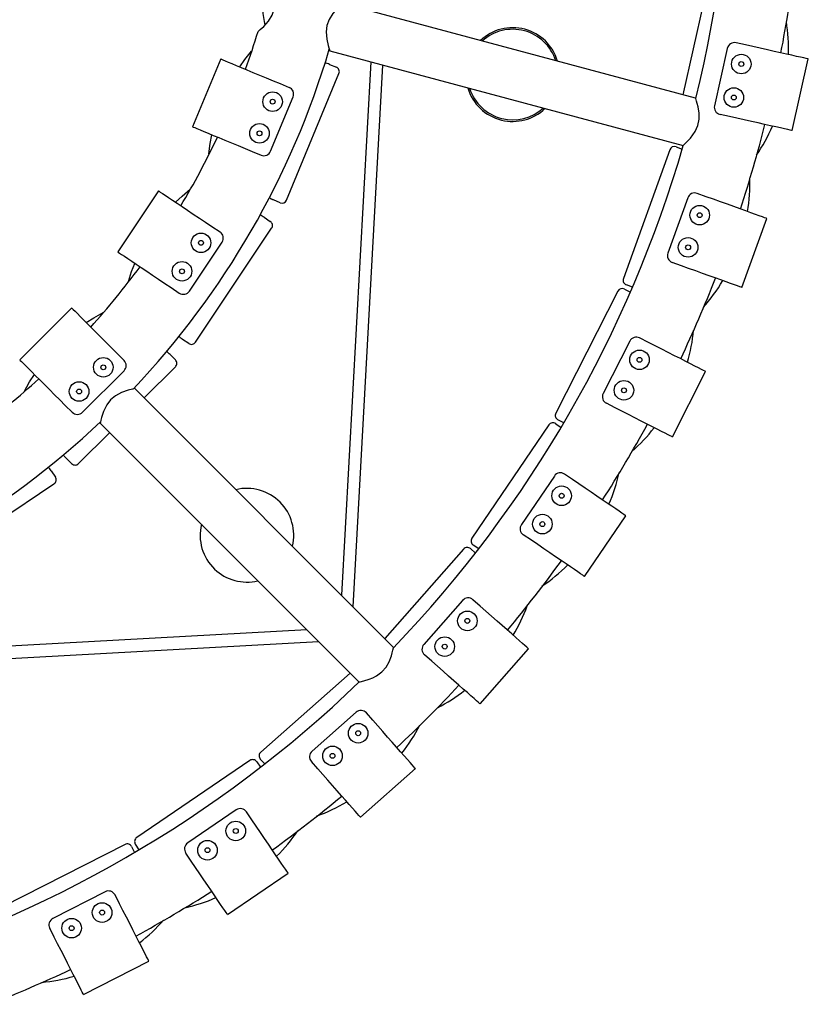
# Model space of a CAD drawing. Units: inches. Extents: x -0.31 to 1.06, y -1.33 to 0.87.
# Drawn here: x 0.73 to 1.05, y -1.28 to -0.88 of the extents above; entities that cross this region are included whole.
import ezdxf

# ---------------------------------------------------------------- set-up
doc = ezdxf.new("R2010")
doc.units = ezdxf.units.IN
doc.header["$MEASUREMENT"] = 0

msp = doc.modelspace()

# ---------------------------------------------------------------- linework, layer by layer
at = {"color": 7, "linetype": 'Continuous'}
for p, q in [((1.003142432971345, -0.9073809298913664), (0.8585677424912319, -0.8686422583311986)), ((1.006321337135205, -0.8684069276471353), (0.9979222589738583, -0.9059821884843648)), ((1.023556973036875, -0.8855803503374835), (1.019653305989323, -0.8847077773718928)), ((0.8534635656471892, -0.8879801075588665), (0.9979660705498645, -0.9266994588686037)), ((1.016071125979124, -0.8869810979335915), (1.010835688185807, -0.9104031002200434)), ((0.808868027046401, -0.8913108794572571), (0.7973875240752477, -0.9190272654325389)), ((0.8702183513371438, -0.8924695388539083), (0.8582655240109034, -1.110485755252291)), ((1.042679286633984, -0.9205950204443587), (1.049223583876028, -0.8913175175862369)), ((0.8358249137295388, -0.9490196495849039), (0.8572551827523966, -0.8972823997578478)), ((0.8533671430100185, -0.8935071303676585), (0.8561728018228223, -0.8946692786553347)), ((0.8630127710557645, -1.115233009318678), (0.8751533615757126, -0.8937918926787978)), ((0.8331660587514307, -0.901375453728412), (0.836861576881347, -0.9029061874578082)), ((0.8293007628051328, -0.9289989851329272), (0.8384851651817371, -0.9068258763525199)), ((1.017012675795058, -0.9148578531958327), (1.013109008747278, -0.913985280230242)), ((0.8216855557805047, -0.9290918397036938), (0.825381073910421, -0.9306225734333173)), ((0.9925518918271337, -0.9284051907266138), (0.9735825808957088, -0.9810945030319607)), ((0.9951111360587674, -0.9272008820894433), (0.9976561460957782, -0.9281171498746579)), ((0.7834032977971219, -0.9451899126397683), (0.7667361908065686, -0.9701340010087796)), ((0.8332117797222054, -0.9501020379650589), (0.8304061490125605, -0.9489399106969421)), ((0.999896840835163, -0.9480548597637215), (0.9917671307491673, -0.9706359982185466)), ((1.007499219978399, -0.9476033828984844), (1.003735696902595, -0.946248431217561)), ((0.8266189242856399, -0.956025325616344), (0.8291439250340318, -0.9577124632685416)), ((1.022082246594664, -0.9847386132696618), (1.032244384201931, -0.9565121902010167)), ((0.7985837930325488, -1.007048861740947), (0.8296957198908785, -0.9604865588944511)), ((0.8052709486007643, -0.9598014097680396), (0.8085968270499961, -0.9620236907001134)), ((0.7960908395953084, -0.9861400809313698), (0.809424525187751, -0.9661848102362063)), ((0.997337082371132, -0.9758298059671295), (0.9935735592953279, -0.9744748542862061)), ((0.788603841610211, -0.9847454981372783), (0.7919297200592155, -0.9869677790693521)), ((0.9740612465438971, -0.9853305181452532), (0.9764713673228016, -0.9865585333814186)), ((0.9773318588590882, -0.9845700041403296), (0.9747868488218501, -0.983653736355115)), ((0.9713712629886686, -0.9862045483398623), (0.9459477799775868, -1.036100922574867)), ((0.7479165882466532, -0.9930657530781053), (0.7267033848111168, -1.014278956513869)), ((0.7958097103114596, -1.007600649147213), (0.7932847045271956, -1.00591349735351)), ((0.9837945398726333, -1.007124775207791), (0.9802305137759504, -1.005308813208791)), ((0.9761955227043018, -1.006619861282167), (0.9652997507105283, -1.028004017862719)), ((0.7665134965918696, -1.011662661423322), (0.7693419237166381, -1.01449108854809)), ((0.7881879548519919, -1.012123925258499), (0.7903352838391129, -1.014271239967008)), ((0.7776073673735482, -1.029827596043339), (0.7903352921839542, -1.017099688530386)), ((0.7523713609682545, -1.035704291983854), (0.7693419237166381, -1.018733729235243)), ((0.9936082964666184, -1.045794921076555), (1.007228011458892, -1.019064725350979)), ((0.8795616563656949, -1.131781890334884), (0.7737256284540308, -1.025945863551448)), ((0.7453002931563333, -1.032875864859085), (0.7481287202811018, -1.035704291983854)), ((0.970174824880587, -1.033854970933596), (0.9666107987839041, -1.032039008934595)), ((0.7596363500006191, -1.040140846257152), (0.8654195304377481, -1.145924036845151)), ((0.9431134443534575, -1.040893527496116), (0.911636768435983, -1.087210036317408)), ((0.9458917735728392, -1.040363549366936), (0.948128949529746, -1.041883919309163)), ((0.9492319309511004, -1.040018921366033), (0.9468218101721959, -1.038790906129868)), ((0.7507373069565801, -1.056697655654495), (0.7634652349931912, -1.043969746278896)), ((0.747908884701701, -1.05669765741323), (0.7457615428213558, -1.054550317959644)), ((0.7395511278316462, -1.059647067931116), (0.7412382825434634, -1.062172077907696)), ((0.9453409555319467, -1.06175249743024), (0.9318509544636981, -1.081602431212793)), ((0.9528167696855689, -1.063205839352356), (0.9495084473883253, -1.060957505840867)), ((0.6941241869908481, -1.096058091842003), (0.7406864804545421, -1.064946148905398)), ((0.9577064874533789, -1.102801049418082), (0.9745689887888602, -1.077988632189778)), ((0.9359542683498603, -1.08801825658066), (0.932645946052844, -1.085769923069171)), ((0.9144039503278236, -1.091508753838077), (0.9121667594699829, -1.089988358086209)), ((0.9082241082728615, -1.091609636386017), (0.8759721127862576, -1.128192348848876)), ((0.9110469530626233, -1.091432015736252), (0.9130759548477272, -1.093220825252962)), ((0.9078197342744261, -1.112583293600898), (0.8919482495066404, -1.130585959271918)), ((0.9150544473577611, -1.114962143449254), (0.9120540030794473, -1.112316895987994)), ((0.8441233980827292, -1.12462790176233), (0.6261071911110321, -1.136580725643404)), ((0.6274295122973399, -1.141515726111726), (0.8488706302266564, -1.129375130019304)), ((0.9149430125294202, -1.154857977596072), (0.9347823684890955, -1.132354645507355)), ((0.8952150913980859, -1.137465475538199), (0.8922146471195447, -1.134820228076939)), ((0.8618299719571496, -1.142334469549275), (0.8252472596905136, -1.174586486868072)), ((0.8642235910049294, -1.158310617773856), (0.8462209253336823, -1.174182102541642)), ((0.871103107270983, -1.161577459665302), (0.8684578598097232, -1.158577015386761)), ((0.8208476811473702, -1.177999154608421), (0.7745311665735244, -1.209475821655594)), ((0.8236259965751742, -1.178529131791954), (0.8251463974379476, -1.18076633635929)), ((0.8268584599195492, -1.179438325944608), (0.8250696566033184, -1.177409320142039)), ((0.8485997751820378, -1.181416815624977), (0.8459545277207781, -1.178416371346436)), ((0.8659922772401387, -1.201144736756311), (0.8884956093290839, -1.181305380796636)), ((0.8152400629455769, -1.198213322730687), (0.7953901291630245, -1.211703323799163)), ((0.8216558883134439, -1.202316636617076), (0.8194075548019555, -1.19900831432006)), ((0.7697385495353046, -1.212310151746812), (0.7198421823295575, -1.237733613366351)), ((0.7724285421011245, -1.213184181203139), (0.7736565546722431, -1.215594291347549)), ((0.7755215648062403, -1.214491339135981), (0.7740011636913096, -1.212254134714164)), ((0.7968434710851398, -1.219179137952557), (0.7945951375738787, -1.215870815655541)), ((0.8116262639227898, -1.240931357056076), (0.8364386811508666, -1.224068855720595)), ((0.7616416495955036, -1.231662118977517), (0.7402574930151786, -1.24255789097129)), ((0.7674926026663798, -1.236537193147575), (0.7656766406673796, -1.232973167050893)), ((0.7407624069405756, -1.250156908139849), (0.7389464449418028, -1.246592882043166)), ((0.7527023570837628, -1.273590379726108), (0.7794325528095669, -1.259970664733834))]:
    msp.add_line(p, q, dxfattribs=at)
at = {"color": 7, "linetype": 'Continuous', "flags": 128}
for points in [[(0.8242382965727302, -0.8800391108507091), (0.8243002982221697, -0.8799866412005093), (0.8250807528800124, -0.8793071318293704), (0.8264601316898279, -0.8780021093368822), (0.828385642042349, -0.8758042111323965), (0.8298666556365788, -0.8733953943183286), (0.8306868068450513, -0.8710150688928087), (0.8309510164169751, -0.8685419031094233), (0.8306569283708995, -0.8655439145432018)], [(0.8585382277994995, -0.8687523679495888), (0.8585404645682502, -0.8687503710891695), (0.8578489878339042, -0.8693829482779227), (0.8565674311962539, -0.870645241009476), (0.8547506760965007, -0.8727623342611031), (0.8532173762662296, -0.8752400012808783), (0.8523444968293461, -0.8776762520103665), (0.8520260789639451, -0.880223283547827), (0.8522538853817423, -0.8832481492070263), (0.8527969451104127, -0.8857590406153184), (0.8530924274630252, -0.8868045906567721), (0.8533293242837772, -0.8875685721463986), (0.8534635656471892, -0.8879801075588665)], [(0.8166944343579416, -0.8945526916145417), (0.8187608770174393, -0.8915488999039161), (0.8214419774756152, -0.8881730461751038)], [(1.049223584033371, -0.8913175217510405), (1.049211524888733, -0.8913148141164191), (1.048938743057988, -0.8912538525937697), (1.04831010883845, -0.8911133360845787), (1.047334473212459, -0.8908952434994779), (1.046025453240873, -0.8906026562815503), (1.044401464787597, -0.8902396362748339), (1.042485235061804, -0.8898113350928787), (1.04030364961227, -0.8893236695053082), (1.037887272854732, -0.888783563847034), (1.035270002422521, -0.8881985301509365), (1.032488515186287, -0.8875767815109219), (1.029581830345705, -0.8869270713783015), (1.026590654063966, -0.886258452507497), (1.023556969438459, -0.88558034162316)], [(0.808868026512755, -0.8913108837132375), (0.8088794384602807, -0.8913155996131144), (0.8091376777308597, -0.8914225704309109), (0.809732784787002, -0.8916690779744902), (0.8106564269389764, -0.8920516568566716), (0.8118956183523096, -0.8925649512871194), (0.8134330233817764, -0.8932017636268546), (0.8152470772417928, -0.8939531739877173), (0.8173123449537343, -0.8948086255038623), (0.8195998624662479, -0.8957561575446169), (0.8220775804813911, -0.8967824591859488), (0.8247107482839056, -0.8978731465927074), (0.8274624524265164, -0.8990129509918523), (0.8302941256156373, -0.9001858550279911), (0.8331660695685059, -0.9013754619393302)], [(0.9979660705498645, -0.9266994588686037), (0.9983630639910643, -0.9263419638377917), (0.9994282448292324, -0.9253338156372655), (1.001035265602923, -0.9236187755157124), (1.002017321774247, -0.9223798072012022), (1.002979056767799, -0.9208981578062838), (1.004042255355671, -0.9184818139795032), (1.004544963838043, -0.9158481351275958), (1.004516195715723, -0.9134004124187021), (1.004105610599026, -0.9108225002658008), (1.003796019440415, -0.9095530163094798), (1.003497293697137, -0.9085021465739436), (1.003186109580611, -0.907513323619475), (1.003142432971345, -0.9073809298913664), (1.003142432971345, -0.9073809298913664)], [(1.042679269253313, -0.9205950144430579), (1.042667225009836, -0.9205923326180772), (1.04239442827793, -0.9205313452860144), (1.041765834769194, -0.9203908396850755), (1.040790158432401, -0.9201727361914953), (1.039481179171389, -0.9198801598822746), (1.037857164908701, -0.919517154776492), (1.035940946091159, -0.9190888128839623), (1.033759349733145, -0.9186011880069662), (1.031342983884315, -0.9180610416381176), (1.028725713451877, -0.9174760079420201), (1.025944241116804, -0.9168542851116461), (1.023037515565647, -0.9162045640705463), (1.02004637999471, -0.9155359561082212), (1.017012669559563, -0.9148578601250454)], [(0.7973875219149704, -0.9190272596426956), (0.7973989284082563, -0.9190319958979734), (0.7976571805834283, -0.9191389592651893), (0.79825228018899, -0.9193854539039483), (0.7991759168869521, -0.9197680531415307), (0.8004151212051056, -0.9202813401216252), (0.8019525187837644, -0.92091813955654), (0.8037665726440082, -0.9216695499171754), (0.8058318274511294, -0.922525008883901), (0.8081193653188166, -0.9234725463788953), (0.8105970758836065, -0.9244988351156342), (0.8132302511364742, -0.9255895354269859), (0.8159819478287318, -0.9267293269213104), (0.8188136210176253, -0.9279022309574492), (0.821685552065901, -0.9290918453193688)], [(0.8040741322886333, -0.9300337429276686), (0.8045511367108702, -0.9258542513471246), (0.8052123558729818, -0.9222684276539956)], [(0.7834032965845381, -0.9451899155130894), (0.7834135758723733, -0.9451967823095009), (0.7836459825293787, -0.9453520823813113), (0.7841815532060536, -0.9457099274022829), (0.7850128061063515, -0.9462653455450498), (0.7861280716451802, -0.9470105520633814), (0.7875116850937047, -0.9479350445469725), (0.7891442855282094, -0.9490259120993931), (0.7910029766776461, -0.9502678457129212), (0.7930616923929392, -0.9516434434556293), (0.7952915819378177, -0.953133400975509), (0.7976613774546877, -0.9547168499498246), (0.8001378477731578, -0.9563715778563227), (0.8026862880067256, -0.9580743991466596), (0.8052709495486852, -0.959801423180358)], [(0.7904468752317371, -0.9498962854581867), (0.7930596255996534, -0.947353365833357), (0.7963940539236773, -0.9445262055378469)], [(0.8295162647852976, -0.9485713052424734), (0.8292469213542972, -0.9483930069950537), (0.8289786623552118, -0.9482154247482475), (0.8287118085545444, -0.9480387862604465)], [(0.8304061487153831, -0.9489399080362153), (0.8302947470212985, -0.9488937608821351), (0.830183360228375, -0.9488476395374681), (0.8300719992450922, -0.9488015032918673), (0.8299606938735451, -0.9487554037639319), (0.8298494421176201, -0.9487093076941226), (0.8297382737794123, -0.9486632667010388), (0.8296272146687897, -0.948617265883974), (0.8295162647852976, -0.9485713052424734)], [(1.032244402312926, -0.9565121952487123), (1.032232761680461, -0.956508007126792), (1.031969758635341, -0.956413319009477), (1.031363700979227, -0.9561951407561144), (1.030423074654891, -0.9558564879398608), (1.029161064379196, -0.9554021369533592), (1.027595382815662, -0.9548384483348462), (1.025747933980256, -0.954173320211118), (1.02364466130598, -0.9534161039541749), (1.021315055122386, -0.9525774067583432), (1.018791756455585, -0.9516689418474078), (1.016110128105538, -0.9507035008105111), (1.013307779947127, -0.9496946082401854), (1.010423998980968, -0.9486563690138672), (1.007499224086587, -0.9476033930056991)], [(0.7667361882251953, -0.9701339918224283), (0.7667464610603929, -0.9701408623441301), (0.7669788741700359, -0.9702961586906502), (0.7675144597476447, -0.9706540295212625), (0.7683457061955323, -0.9712094513890923), (0.7694609568334272, -0.9719546320980106), (0.7708445851831129, -0.972879150391015), (0.7724771856176176, -0.9739700179434356), (0.7743358767670543, -0.9752119515571911), (0.7763945989347576, -0.9765875455743815), (0.7786244820269985, -0.9780775068197789), (0.7809942561905245, -0.9796609337097442), (0.7834707329611774, -0.9813156578909519), (0.7860191731949726, -0.9830184791812888), (0.7886038411893423, -0.9847454994896969)], [(0.7711406495350275, -0.9822534906391018), (0.7724302750893912, -0.9782273588161905), (0.7737783552213386, -0.9748394217338108)], [(1.022082245789761, -0.9847386298320151), (1.022070630966937, -0.9847344268089335), (1.021807627921817, -0.9846397386916186), (1.021201570265703, -0.984421560438256), (1.020260943941139, -0.9840829076220023), (1.018998933665443, -0.9836285566355008), (1.017433252102137, -0.9830648680169878), (1.015585803266731, -0.9823997398932596), (1.013482530592455, -0.9816425236363164), (1.011152924408862, -0.9808038264404848), (1.00862962574206, -0.9798953615295494), (1.005947997391786, -0.9789299204928801), (1.003145649233375, -0.9779210279225543), (1.000261868267444, -0.9768827886962361), (0.9973370933730621, -0.9758298126878406)], [(0.7479165816255318, -0.9930657452316671), (0.7479253250673992, -0.9930744967189247), (0.7481229674135648, -0.9932721330292287), (0.7485784590344338, -0.9937276243747482), (0.7492853651310725, -0.9944345341245997), (0.7502338125202641, -0.9953829735850439), (0.751410478723983, -0.9965596427096051), (0.7527988998331239, -0.997948065308953), (0.7543795941712688, -0.9995287585413797), (0.7561303741501888, -1.001279534642214), (0.7580267370858564, -1.003175894716157), (0.7600420851863419, -1.005191245853672), (0.7621481506266718, -1.007297309557322), (0.764315409714527, -1.009464570877305), (0.7665134930648492, -1.011662661027692)], [(0.7539066668227861, -0.999055837924522), (0.7569653001844472, -0.9970714829437446), (0.7608528000637307, -0.9949127560216828)], [(0.7924838347298646, -1.005378374188019), (0.7922544346640734, -1.005150929757753), (0.7920259870595601, -1.004924449584911), (0.7917987099074253, -1.004699117527259)], [(0.7932847095630677, -1.005913511495016), (0.7931844470267606, -1.005846514199681), (0.7930841909426363, -1.005779513179056), (0.792983977565882, -1.005712556327132), (0.7928837984472921, -1.00564561410875), (0.792783689841599, -1.005578734417901), (0.7926836433005064, -1.005511887719655), (0.7925836866295413, -1.005445092373299), (0.7924838347298646, -1.005378374188019)], [(1.007228021303035, -1.019064720134117), (1.007217002736297, -1.019059106066613), (1.006967954927632, -1.018932203134006), (1.006394026242106, -1.018639795368933), (1.005503256160637, -1.018185913189888), (1.004308126983005, -1.017576977390042), (1.002825425724495, -1.016821500330031), (1.001075937324003, -1.015930091002025), (0.9990841774936143, -1.014915230727417), (0.9968780372287256, -1.01379113427152), (0.9944884680330688, -1.012573621866074), (0.9919489883247934, -1.011279681514458), (0.9892951919871393, -1.009927511844587), (0.9865642914933233, -1.008536028802161), (0.9837945519500408, -1.00712477945445)], [(0.7267033820567121, -1.014278953954551), (0.7267121105974184, -1.014287679632395), (0.7269097678447451, -1.01448534175234), (0.7273652413382479, -1.014940809150864), (0.7280721655624802, -1.015647742847711), (0.7290206097252394, -1.016596184170573), (0.7301972823815959, -1.017772849570071), (0.7315857002643043, -1.019161274032064), (0.7331663764750829, -1.020741943317495), (0.7349171745815966, -1.022492743365325), (0.7368135342910591, -1.024389105301913), (0.7388288823915445, -1.026404456439429), (0.7409349478316472, -1.028510520143079), (0.7431022101457074, -1.030677779600416), (0.7453002934960296, -1.032875869750803)], [(0.728510135770648, -1.027292953956027), (0.7307091263191978, -1.023327677208505), (0.7326922520978769, -1.020267821103977)], [(0.7736450142488138, -1.026026474814677), (0.7736479474508542, -1.026025848125079), (0.7727328361570471, -1.026227954933808), (0.7709918200507673, -1.026680358924529), (0.7683599157569461, -1.027605409187578), (0.7657932110951151, -1.028984505907835), (0.76381914814624, -1.030657904729202), (0.7622698735692666, -1.032704483538516), (0.7609547278561877, -1.035438008766739), (0.7601695761329665, -1.037884021473253), (0.7599026989469166, -1.038937239621879), (0.7597258764330945, -1.039717328300191), (0.7596363500006191, -1.040140846257152)], [(0.9936082976628313, -1.045794934481825), (0.9935972790963206, -1.045789320414321), (0.9933482312876549, -1.045662417481714), (0.992774313510381, -1.045369969005839), (0.9918835325206601, -1.044916127537596), (0.990688429152442, -1.044307176836589), (0.9892057278939319, -1.043551699776805), (0.9874562245925063, -1.042660264638932), (0.9854644389522491, -1.041645419265484), (0.9832583135887489, -1.040521348619229), (0.9808687553013442, -1.03930379550298), (0.9783292904944574, -1.038009880961005), (0.9756754792556421, -1.036657685481493), (0.9729445678533466, -1.035266243149869), (0.970174813408903, -1.033854967992517)], [(0.7450804625507317, -1.053869240143292), (0.7448998371660309, -1.053601419108879), (0.7447199662144612, -1.05333471107611), (0.7445410265138435, -1.053069392499771)], [(0.7457615408134188, -1.054550316895081), (0.7456762812312263, -1.054465056480701), (0.7455910216490338, -1.05437979606632), (0.7455058015480063, -1.054294581683059), (0.7454206092527329, -1.054209385658857), (0.7453354596643749, -1.054124233803129), (0.7452503773631634, -1.054039146337579), (0.7451653740235997, -1.053954150934493), (0.7450804625507317, -1.053869240143292)], [(0.9745689979638428, -1.07798863518338), (0.9745587812037684, -1.077981697873844), (0.974327586239724, -1.077824562609755), (0.9737948339352442, -1.077462509443882), (0.972967984268962, -1.076900591625878), (0.971858603588089, -1.076146653505481), (0.9704822831854472, -1.075211308717832), (0.9688583016363737, -1.074107653353628), (0.9670094172527115, -1.072851144896737), (0.9649615642122171, -1.071459433537263), (0.9627434572882976, -1.069952005363127), (0.9603861807477188, -1.068350006757107), (0.9579227801755223, -1.066675895040368), (0.9553878026774782, -1.064953118919909), (0.9528167725595722, -1.063205836187087)], [(0.9577064854581749, -1.10280105989819), (0.9576962816026935, -1.102794115138301), (0.9574650866386492, -1.102636979874211), (0.9569323343341694, -1.102274926708339), (0.9561054846681145, -1.101713008890335), (0.9549961039872414, -1.100959070769938), (0.9536197835845996, -1.100023725982289), (0.9519958020355261, -1.098920070618084), (0.9501469176516366, -1.097663562161194), (0.9480990646113696, -1.09627185080172), (0.9458809576872227, -1.094764422627583), (0.9435236811468712, -1.093162424021563), (0.9410602805746748, -1.091488312304825), (0.9385253030764034, -1.089765536184365), (0.9359542729587247, -1.088018253451543)], [(0.9347823632542713, -1.132354631251252), (0.9347731022312473, -1.132346488304399), (0.9345634215846985, -1.132161618066227), (0.9340802550350418, -1.131735663474735), (0.9333303380403777, -1.131074509034995), (0.9323242177558768, -1.13018748225955), (0.9310759798943309, -1.129087029587033), (0.9296031315132041, -1.12778854316685), (0.9279263120465657, -1.126310217979159), (0.9260690390583477, -1.124672820084476), (0.9240573496888373, -1.122899274204207), (0.9219194262723249, -1.121014432505723), (0.9196852844818295, -1.119044772872718), (0.9173862072298107, -1.117017865424038), (0.9150544368046667, -1.11496213730539)], [(0.8654195304377481, -1.145924036845151), (0.8659420888468503, -1.145812949871931), (0.86736864615591, -1.145472447331037), (0.8696178706986757, -1.14479067120488), (0.871087838381527, -1.144208752665242), (0.8726615493196732, -1.14340647123982), (0.8747904633453345, -1.141845431106055), (0.8765426674790433, -1.13981596944314), (0.8777416153311606, -1.137681793204599), (0.8786749966218395, -1.135243940469315), (0.8790416409208319, -1.133989758202694), (0.8793083656989893, -1.132930330512187), (0.8795332775180214, -1.131918375394895), (0.8795616563656949, -1.131781890334884), (0.8795616563656949, -1.131781890334884)], [(0.9149430208208287, -1.154857991539081), (0.9149337429003026, -1.154849789522365), (0.9147240791512559, -1.154664978353828), (0.9142408957040971, -1.154238964692701), (0.913490995606935, -1.153577869322823), (0.9124848753224342, -1.152690842547151), (0.9112366076585658, -1.15159033825558), (0.9097637741786002, -1.150291877645038), (0.9080869398108007, -1.148813526647706), (0.9062296817237439, -1.147176154562437), (0.9042179923542335, -1.145402608682168), (0.9020800689377211, -1.143517766983911), (0.8998459271472257, -1.141548107350906), (0.8975468498952068, -1.139521199902226), (0.8952150923746558, -1.137465464332997)], [(0.8884955991150036, -1.181305369538456), (0.8884874393113478, -1.181296109023612), (0.8883025870957226, -1.181086442605653), (0.8878766028165046, -1.180603247233655), (0.887215492491805, -1.179853379158664), (0.8863284513404324, -1.178847221736084), (0.88522797408109, -1.177598965872455), (0.8839294923834586, -1.176126131086227), (0.8824511871439427, -1.1744493297656), (0.8808137749485923, -1.172592046324332), (0.8790402389263363, -1.170580379641485), (0.8771554130498771, -1.168442457159251), (0.8751857403306076, -1.166208299186798), (0.8731588293132972, -1.163909214640177), (0.8711031059667675, -1.161577451417776)], [(0.8659922617830489, -1.201144714979825), (0.865984101979393, -1.201135454464981), (0.8657992497637679, -1.200925788047022), (0.8653732952870996, -1.200442644294077), (0.8647121551598502, -1.19969272460026), (0.8638251140084776, -1.19868656717768), (0.8627246665514576, -1.197438362932878), (0.8614261485993211, -1.195965480253114), (0.8599478498122153, -1.194288675207196), (0.8583104376166375, -1.192431391765928), (0.8565369015943816, -1.190419725082854), (0.8546520757181497, -1.18828180260062), (0.8526824029988802, -1.186047644628395), (0.8506555068825037, -1.183748585891187), (0.848599783535974, -1.181416822668786)], [(0.8364386868609017, -1.224068866785735), (0.8364317338146066, -1.224058634247064), (0.8362746204056748, -1.223827446780439), (0.8359125544284325, -1.223294684264835), (0.835350643324773, -1.222467859395471), (0.834596715014186, -1.221358489066239), (0.8336613541462157, -1.219982142263922), (0.8325576910272048, -1.218358148979411), (0.8313012098994932, -1.216509297943737), (0.829909487940995, -1.214461436713242), (0.8284020671426333, -1.21224333916394), (0.8268000507478064, -1.209886043756121), (0.8251259421026589, -1.207422671272531), (0.8234031621332178, -1.204887671019157), (0.8216558881943001, -1.202316638564986)], [(0.8116262698645187, -1.240931368566868), (0.8116193184312124, -1.240921135097103), (0.8114622034092918, -1.2406899485618), (0.8111001390450383, -1.240157185114874), (0.81053822632839, -1.239330361176605), (0.8097842996307918, -1.238220989916051), (0.8088489371498326, -1.236844644045056), (0.8077452740308217, -1.235220650760772), (0.8064887929031102, -1.233371799725098), (0.8050970693313957, -1.231323939425699), (0.8035896501460229, -1.229105840945073), (0.8019876353644122, -1.226748544606159), (0.8003135267194921, -1.224285172122342), (0.798590744330113, -1.221750173266179), (0.7968434720044115, -1.219179139880686)], [(0.7794325558140827, -1.25997067050185), (0.779426946478452, -1.259959662171702), (0.7793000514743653, -1.259710615147703), (0.7790076202722958, -1.259136685418759), (0.7785537432955607, -1.258245904030225), (0.7779448183318891, -1.257050820039473), (0.7771893234053096, -1.255568081043527), (0.7762979110234483, -1.253818585241794), (0.7752830433296367, -1.251826797349174), (0.7741589768190806, -1.249620688595775), (0.7729414224552329, -1.247231107051454), (0.7716475118743347, -1.244691659487223), (0.7702953415184766, -1.242037873361602), (0.7689038494343094, -1.239306923823512), (0.7674926075021631, -1.236537203064706)], [(0.7527023458044368, -1.273590362719466), (0.752696738081795, -1.273579353457996), (0.7525698430779357, -1.273330306433997), (0.7522774102626499, -1.272756377636376), (0.7518235332859149, -1.271865596247841), (0.7512146099352321, -1.270670511325767), (0.7504591431979861, -1.269187824880198), (0.7495677308161248, -1.267438329078465), (0.7485528631220859, -1.265446541186072), (0.7474287668092074, -1.263240380813392), (0.7462112422476821, -1.260850850888352), (0.7449173018644615, -1.258311351704839), (0.743565133122047, -1.255657564647897), (0.7421736708399749, -1.25292666672886), (0.7407623974925173, -1.250156895282323)]]:
    msp.add_lwpolyline(points, dxfattribs=at)
at = {"color": 7, "linetype": 'Continuous'}
for centre, radius in [((1.021811827105466, -0.8933876844330433), 0.00400000000000091), ((1.021811827105466, -0.8933876844330433), 0.0009999999999990906), ((0.8301045912926384, -0.9087664899886994), 0.00400000000000091), ((1.018757821726012, -0.9070505191000455), 0.003999999999996362), ((0.8301045912926384, -0.9087664899886994), 0.0009999999999990906), ((1.018757821726012, -0.9070505191000455), 0.0009999999999945432), ((0.8247470232395244, -0.9217008034438612), 0.00400000000000091), ((0.8247470232395244, -0.9217008034438612), 0.0009999999999990906), ((1.004789316616325, -0.9551304290500928), 0.004000000000005458), ((1.004789316616325, -0.9551304290500928), 0.001000000000003638), ((0.8008263867368441, -0.9664531666667306), 0.003999999999996362), ((0.8008263867368441, -0.9664531666667306), 0.0009999999999945432), ((1.000046985732752, -0.9683027598155212), 0.00400000000000091), ((1.000046985732752, -0.9683027598155212), 0.0009999999999990906), ((0.7930484034745859, -0.978093741239042), 0.004000000000005458), ((0.7930484034745859, -0.978093741239042), 0.001000000000003638), ((0.76085664234256, -1.017319515673086), 0.00400000000000091), ((0.980162615874633, -1.014252827401157), 0.003999999999996362), ((0.980162615874633, -1.014252827401157), 0.0009999999999945432), ((0.76085664234256, -1.017319515673086), 0.0009999999999990906), ((0.7509571474058703, -1.027219010609776), 0.00400000000000091), ((0.9738067488781326, -1.026726918739775), 0.00400000000000091), ((0.9738067488781326, -1.026726918739775), 0.0009999999999990906), ((0.7509571474058703, -1.027219010609776), 0.0009999999999990906), ((0.948320102662592, -1.069822483946388), 0.004000000000005458), ((0.948320102662592, -1.069822483946388), 0.001000000000003638), ((0.9404509353726098, -1.081401611986172), 0.003999999999996362), ((0.9404509353726098, -1.081401611986172), 0.0009999999999945432), ((0.9097639524350143, -1.120963032006109), 0.003999999999996362), ((0.9097639524350143, -1.120963032006109), 0.0009999999999945432), ((0.9005055863206053, -1.131464586980889), 0.004000000000005458), ((0.9005055863206053, -1.131464586980889), 0.001000000000003638), ((0.8651022187139006, -1.166867954587594), 0.00400000000000091), ((0.8651022187139006, -1.166867954587594), 0.0009999999999990906), ((0.8546006637388928, -1.17612632070223), 0.00400000000000091), ((0.8546006637388928, -1.17612632070223), 0.0009999999999990906), ((0.815039243719184, -1.206813303639598), 0.00400000000000091), ((0.815039243719184, -1.206813303639598), 0.0009999999999990906), ((0.8034601156791723, -1.21468247092958), 0.003999999999996362), ((0.8034601156791723, -1.21468247092958), 0.0009999999999945432), ((0.7603645504727865, -1.240169117145348), 0.004000000000005458), ((0.7603645504727865, -1.240169117145348), 0.001000000000003638), ((0.7478904591341689, -1.246524984141621), 0.00400000000000091), ((0.7478904591341689, -1.246524984141621), 0.0009999999999990906)]:
    msp.add_circle(centre, radius, dxfattribs=at)
for centre, radius, start, end in [((0.52261416031115, -0.7889765285781385), 0.4949999999999976, 346.1490372118189, 13.84252479475789), ((0.52261416031115, -0.7889765285781385), 0.5250000000000006, 349.037245077769, 352.962754922213), ((0.8912998132132088, -0.8656358713519756), 0.06552212991847495, 179.0723490124876, 190.4847728162526), ((0.9741569704403901, -0.8869255955746729), 0.06696977771037106, 357.7998208475876, 9.348651233536541), ((0.52261416031115, -0.7889765285781385), 0.3150000000000005, 340.229402636775, 343.2001102422411), ((0.9283030073524969, -0.8976805275212945), 0.01915000000000252, 16.47948310089232, 133.5205168991113), ((0.9283030073524969, -0.8976805275212945), 0.01850000000000442, 17.72044336637144, 132.2795566336155), ((1.018998876264959, -0.8876355276577277), 0.003000000000010476, 77.39999999984424, 167.3999999999082), ((0.52261416031115, -0.7889765285781385), 0.3449999999999979, 316.5419567080187, 343.4409389612257), ((0.8495403206306946, -0.9027459340713966), 0.009999999999999846, 67.4999999999797, 78.5035408517457), ((0.8554074232870335, -0.8965170299609388), 0.001999999999999636, 337.4999999999687, 67.50000000016567), ((0.8357135265841862, -0.9056778260553591), 0.003000000000008944, 337.499999999985, 67.500000000254), ((0.9283030073524969, -0.8976805275212945), 0.01914999999999816, 196.4794831008962, 256.2119308716191), ((0.9283030073524969, -0.8976805275212945), 0.01849999999999575, 197.72044336638, 256.211930871624), ((0.9283030073524969, -0.8976805275212945), 0.01914999999999866, 256.2119308716303, 313.5205168991263), ((0.9283030073524969, -0.8976805275212945), 0.01849999999999944, 256.2119308716262, 312.2795566336262), ((1.013763438471415, -0.911057529944407), 0.003000000000010594, 167.3999999999337, 257.4000000002517), ((0.52261416031115, -0.7889765285781385), 0.5250000000000022, 341.8372450777721, 345.7627549222281), ((0.9728682448374002, -0.8926126861765686), 0.06698317078968809, 325.3928983270249, 337.0105523490149), ((0.52261416031115, -0.7889765285781385), 0.3149999999999983, 328.9794026367799, 334.7705973632108), ((0.8265291242075818, -0.9278509348357664), 0.003000000000011555, 247.4999999998647, 337.4999999998986), ((0.52261416031115, -0.7889765285781385), 0.4950000000000012, 316.1489204306032, 343.8521532533402), ((0.9944336575963462, -0.9290826499818712), 0.00200000000000038, 70.19999999991292, 160.199999999849), ((0.9576376691891255, -0.9426752419999564), 0.06765473342450483, 350.634640073608, 2.241982196158052), ((0.8339771510748051, -0.9482542837815862), 0.002000000000000942, 247.4999999998784, 337.4999999998404), ((1.002719483141846, -0.949071073524471), 0.003000000000008591, 70.19999999996809, 160.2000000000011), ((0.8210632161781177, -0.9643400167383396), 0.009999999999998227, 56.25000000001041, 67.25354085176541), ((0.8280327830107126, -0.9593754142204096), 0.002000000000002043, 326.2500000000015, 56.25000000028342), ((0.8069301163509408, -0.964518099537151), 0.003000000000007792, 326.2500000000226, 56.25000000022062), ((0.9945897730560773, -0.9716522119792961), 0.003000000000007522, 160.1999999999607, 250.2000000002307), ((0.52261416031115, -0.7889765285781385), 0.3149999999999986, 317.7294026367798, 323.5205973632248), ((0.975464334062508, -0.9817719730433572), 0.002000000000003203, 160.1999999999767, 250.2000000001796), ((0.52261416031115, -0.7889765285781385), 0.5250000000000022, 334.6372450777801, 338.5627549222111), ((0.9731532666967269, -0.9871125346203433), 0.00200000000000023, 62.9999999999138, 152.9999999998718), ((0.9561378897933537, -0.9481003887160631), 0.06721200270850052, 318.1629137352681, 329.7988860225032), ((0.7935964307584982, -0.9844733702323145), 0.003000000000011582, 236.2499999999143, 326.2499999998903), ((0.978868542276814, -1.007981832781531), 0.003000000000008449, 62.99999999999267, 153.0000000000037), ((0.9363201053931789, -0.996307470871904), 0.0662440225927176, 343.3616053452577, 354.8441326623927), ((0.7969208499616798, -1.005937712509428), 0.001999999999999838, 236.2499999999201, 326.2499999999231), ((0.7811168818807346, -1.019194978900265), 0.01000000000000008, 44.99999999999078, 56.00354085174479), ((0.7672206033730617, -1.016612408891667), 0.003000000000010797, 315.0000000001228, 45.00000000028086), ((0.7889210763448773, -1.015685464865562), 0.001999999999998891, 314.9999999999309, 45.00000000048385), ((0.52261416031115, -0.7889765285781385), 0.3150000000000001, 306.4794026367742, 312.2705973632281), ((0.9679727702830405, -1.029365989362083), 0.003000000000007436, 152.9999999999828, 243.0000000002158), ((0.7502500406246781, -1.033582971640278), 0.003000000000013209, 225.0000000000461, 314.9999999998661), ((0.9477297987114071, -1.037008899975041), 0.00200000000000174, 152.9999999999724, 243.0000000002074), ((0.52261416031115, -0.7889765285781385), 0.3449999999999993, 286.5326221442918, 313.4412658418978), ((0.9447676049505844, -1.0420176960829), 0.001999999999998471, 55.80000000000354, 145.8000000000125), ((0.52261416031115, -0.7889765285781385), 0.525000000000002, 327.4372450777632, 331.3627549222282), ((0.9334822878624891, -1.001790286240527), 0.0662805735830722, 311.0895633339165, 322.6466982330396), ((0.7312364329632146, -1.065202775124368), 0.0099999999999995, 33.75000000004739, 44.7535408517494), ((0.7493230965983457, -1.055283444611866), 0.002000000000000499, 224.9999999999309, 314.9999999999409), ((0.7395753442424393, -1.063283218228896), 0.001999999999999202, 303.7499999999354, 33.7500000020044), ((0.9478221972549363, -1.063438747563629), 0.003000000000012089, 55.79999999992769, 145.7999999998957), ((0.9056622588404935, -1.046000903312239), 0.06774527405529726, 336.2391923506021, 347.8536346888112), ((0.819599008409341, -1.085961376676557), 0.01914999999999754, 346.4794831008924, 103.5205168991054), ((0.819599008409341, -1.085961376676557), 0.01915000000000169, 166.4794831008989, 226.2119308716259), ((0.9343321961864604, -1.083288681346409), 0.003000000000011076, 145.8000000000721, 235.8000000002751), ((0.9132909357908829, -1.088334208242265), 0.00200000000000069, 145.799999999968, 235.800000000297), ((0.9097243312003229, -1.09293224717431), 0.001999999999999219, 48.59999999995188, 138.5999999999559), ((0.52261416031115, -0.7889765285781385), 0.525000000000001, 320.237245077774, 324.1627549222201), ((0.9027822314014884, -1.050733222942887), 0.06745527846027999, 303.7304172654395, 315.3867818363225), ((0.819599008409341, -1.085961376676557), 0.01915000000000166, 226.2119308716189, 283.5205168990999), ((0.9100700674832751, -1.114567229196843), 0.003000000000010363, 48.60000000003032, 138.5999999999213), ((0.8716540156549399, -1.092622304472576), 0.0663651303704596, 328.9681219150848, 340.4620484265707), ((0.8941985827157168, -1.132569894867863), 0.003000000000010666, 138.6000000001223, 228.6000000002842), ((0.52261416031115, -0.7889765285781385), 0.4949999999999994, 286.1472105152809, 313.8524054748759), ((0.52261416031115, -0.7889765285781385), 0.5249999999999988, 313.0372450777659, 316.9627549222129), ((0.8679415536566921, -1.097703719185353), 0.06576944358289022, 296.7638850541849, 308.2737036540389), ((0.8662075266008742, -1.160560950982705), 0.003000000000008703, 41.40000000022921, 131.3999999999652), ((0.8298569333824162, -1.13328947257333), 0.06756496639682999, 321.8303955492, 333.4286340460321), ((0.8265698789073213, -1.176086699467311), 0.00199999999999877, 131.3999999998858, 221.4000000005868), ((0.8482048609296271, -1.176432435750491), 0.003000000000012114, 131.4000000001718, 221.4000000003068), ((0.8219718399752765, -1.179653304058099), 0.001999999999998772, 34.19999999995122, 124.2000000000093), ((0.52261416031115, -0.7889765285781385), 0.5250000000000001, 305.8372450777861, 309.7627549222221), ((0.8257508308627166, -1.13706861565766), 0.06743805936573988, 289.334520239618, 300.98714036954), ((0.8169263130791933, -1.200694564453449), 0.003000000000010875, 34.20000000084939, 124.1999999999284), ((0.784606669628829, -1.169374725096765), 0.06712751950957649, 314.6076269421284, 326.1707392746604), ((0.7756553278159117, -1.2111299732178), 0.001999999999997796, 124.1999999998521, 214.2000000018311), ((0.7706465317078255, -1.214092166978396), 0.002000000000000192, 26.99999999994055, 117.0000000000055), ((0.7970763792966409, -1.214184565521925), 0.003000000000011824, 124.2000000001808, 214.2000000002908), ((0.7630036210948674, -1.234335138550256), 0.003000000000009838, 26.99999999838549, 116.9999999999375), ((0.52261416031115, -0.7889765285781385), 0.5250000000000001, 298.6372450777711, 302.562754922231), ((0.780042247076608, -1.173149030085603), 0.06655190961668098, 282.2525474221852, 293.8324721030762), ((0.741619464514315, -1.245230910543802), 0.003000000000012617, 117.0000000002592, 207.0000000003442), ((0.7348665829556467, -1.199214894536232), 0.06712343728051912, 307.4077766467788, 318.9689112386329), ((0.52261416031115, -0.7889765285781385), 0.5250000000000004, 291.4372450777741, 295.3627549222291), ((0.7297349768941785, -1.201840758714076), 0.06710899652485074, 274.975437127285, 286.6042501959511)]:
    msp.add_arc(centre, radius, start, end, dxfattribs=at)

doc.saveas('drawing.dxf')
